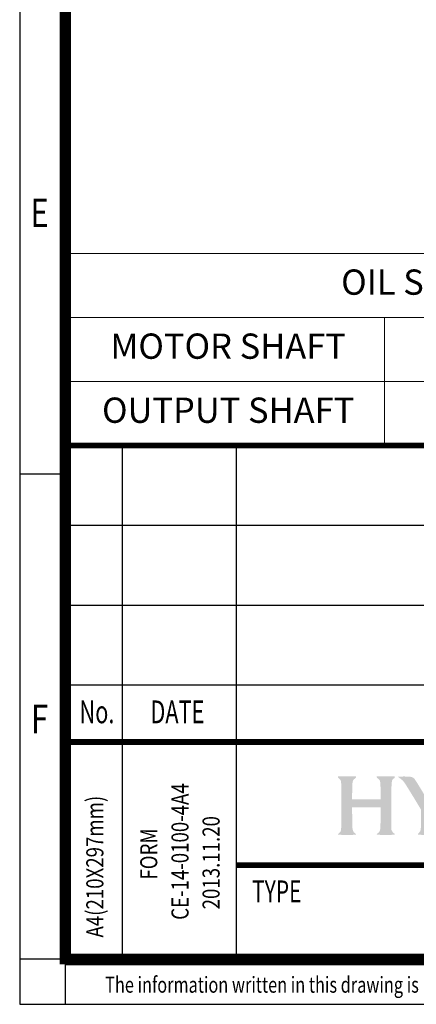
# Model space of a CAD drawing. Units: millimetres. Extents: x 18 to 2661, y 14 to 3920.
# Drawn here: x 18 to 535, y 14 to 1296 of the extents above; entities that cross this region are included whole.
import ezdxf
from ezdxf.enums import TextEntityAlignment as Align

# ---------------------------------------------------------------- set-up
doc = ezdxf.new("R2010")
doc.units = ezdxf.units.MM
doc.header["$LTSCALE"] = 30
doc.layers.get('0').update_dxf_attribs({"linetype": 'CONTINUOUS', "lineweight": 30})
doc.layers.add('D', color=7, linetype='CONTINUOUS', lineweight=9)
doc.styles.add('A25', font='romans', dxfattribs={"height": 2.5, "bigfont": 'whgtxt'})
doc.styles.add('HY견고딕', font='txt')
doc.styles.add('ROMANS', font='romans.shx', dxfattribs={"width": 0.7, "height": 3.5, "bigfont": 'whgtxt.shx'})

# ---------------------------------------------------------------- blocks, each defined once
blk = doc.blocks.new('HS_A4양식_S(297X210MM)')
for p, q in [((18, 277), (18, 14)), ((22, 60.5), (18, 60.5)), ((18, 18), (196, 18))]:
    blk.add_line(p, q)
at = {"color": 0}
for p, q in [((22, 277), (22, 14)), ((18, 14), (196, 14)), ((18, 14), (196, 14))]:
    blk.add_line(p, q, dxfattribs=at)
at = {"color": 3}
for points, const_width in [([(22, 17.928), (192, 17.928), (192, 273), (21.5, 273)], 1), ([(22, 273.072), (22, 17.5)], 1), ([(22, 63.5), (22, 18.5)], 0.5)]:
    blk.add_lwpolyline(points, dxfattribs=dict(at, const_width=const_width))
at = {"style": 'ROMANS', "width": 0.8}
for s, p in [('E', (19.75, 83.082)), ('F', (19.75, 38.697))]:
    blk.add_text(s, height=2.5, dxfattribs=at).set_placement(p, align=Align.MIDDLE)
at = {"style": 'ROMANS', "width": 0.75}
blk.add_text("The information written in this drawing is HYOSUNG HEAVY INDUSTRIES's property, and may not be disclosed and/or reproduced without the prior official permission of HYOSUNG HEAVY INDUSTRIES Corp.", height=1.4, dxfattribs=at).set_placement((25.507, 15.017))
blk = doc.blocks.new('hico_ci')
at = {"true_color": 0x0e4194}
h = blk.add_hatch(color=154, dxfattribs=at)
edge = h.paths.add_edge_path()
edge.add_arc((9.187, 4.475), 4.498, 175.25372, 178.54984, ccw=False)
edge.add_arc((5.043, 4.819), 0.339, 153.43498, 175.25375, ccw=False)
edge.add_arc((5.072, 4.805), 0.372, 144.96181, 153.43497, ccw=False)
edge.add_arc((5.257, 4.675), 0.598, 139.02312, 144.96176, ccw=False)
edge.add_arc((5.237, 4.692), 0.571, 133.00521, 139.02309, ccw=False)
edge.add_arc((5.019, 4.926), 0.252, 121.91324, 133.00528, ccw=False)
edge.add_arc((4.715, 5.413), 0.322, 301.91323, 310.33032)
edge.add_arc((4.798, 5.316), 0.195, 310.33038, 322.59463)
edge.add_arc((4.839, 5.284), 0.143, 322.5946, 337.04832)
edge.add_arc((4.896, 5.261), 0.0816, 337.04827, 359.01919)
edge.add_line((4.977, 5.259), (4.978, 5.322))
edge.add_line((4.978, 5.322), (3.403, 5.322))
edge.add_line((3.403, 5.322), (3.403, 5.259))
edge.add_arc((3.489, 5.259), 0.0859, 179.99999, 201.89643)
edge.add_arc((3.509, 5.266), 0.107, 201.89643, 220.4517)
edge.add_arc((3.555, 5.306), 0.168, 220.45169, 234.77026)
edge.add_arc((3.715, 5.532), 0.445, 234.77032, 241.69595)
edge.add_arc((3.371, 4.893), 0.281, 50.86007, 61.69602, ccw=False)
edge.add_arc((3.23, 4.721), 0.503, 43.85156, 50.86008, ccw=False)
edge.add_arc((3.215, 4.705), 0.525, 36.95889, 43.85155, ccw=False)
edge.add_arc((3.335, 4.796), 0.375, 28.08116, 36.95894, ccw=False)
edge.add_arc((3.328, 4.792), 0.382, 13.22597, 28.08118, ccw=False)
edge.add_arc((2.934, 4.7), 0.787, 4.56834, 13.22597, ccw=False)
edge.add_arc((0.483, 4.504), 3.246, 1.0692, 4.56832, ccw=False)
edge.add_arc((-73.174, 3.129), 76.915, 0.71712, 1.06914, ccw=False)
edge.add_line((3.736, 4.092), (3.745, 3.326))
edge.add_line((3.745, 3.326), (1.233, 3.326))
edge.add_line((1.233, 3.326), (1.242, 4.078))
edge.add_arc((75.906, 3.178), 74.669, 178.94928, 179.3091, ccw=False)
edge.add_arc((4.283, 4.491), 3.034, 175.27732, 178.94921, ccw=False)
edge.add_arc((2.013, 4.679), 0.756, 166.21619, 175.27726, ccw=False)
edge.add_arc((1.759, 4.741), 0.495, 153.76892, 166.2162, ccw=False)
edge.add_arc((1.8, 4.721), 0.541, 146.62032, 153.76897, ccw=False)
edge.add_arc((1.724, 4.771), 0.449, 138.40443, 146.62033, ccw=False)
edge.add_arc((1.682, 4.808), 0.393, 129.62353, 138.40451, ccw=False)
edge.add_arc((1.61, 4.895), 0.28, 118.30405, 129.62359, ccw=False)
edge.add_arc((1.282, 5.504), 0.411, 298.30401, 305.55775)
edge.add_arc((1.426, 5.303), 0.164, 305.5578, 319.98504)
edge.add_arc((1.469, 5.266), 0.107, 319.985, 338.39158)
edge.add_arc((1.489, 5.259), 0.0864, 338.39163, 360.00007)
edge.add_line((1.575, 5.259), (1.575, 5.322))
edge.add_line((1.575, 5.322), (0, 5.322))
edge.add_line((0, 5.322), (0.001, 5.259))
edge.add_arc((0.082, 5.261), 0.0814, 180.98084, 202.87614)
edge.add_arc((0.142, 5.286), 0.146, 202.87622, 216.98613)
edge.add_arc((0.183, 5.316), 0.197, 216.98613, 229.07691)
edge.add_arc((0.257, 5.402), 0.31, 229.07685, 237.69008)
edge.add_arc((-0.071, 4.883), 0.303, 48.65051, 57.69007, ccw=False)
edge.add_arc((-0.291, 4.634), 0.636, 43.45705, 48.65059, ccw=False)
edge.add_arc((-0.301, 4.624), 0.649, 38.29307, 43.45706, ccw=False)
edge.add_arc((-0.077, 4.8), 0.365, 30.34607, 38.29302, ccw=False)
edge.add_arc((0.004, 4.848), 0.27, 4.93985, 30.3461, ccw=False)
edge.add_arc((-3.871, 4.513), 4.161, 1.48571, 4.93992, ccw=False)
edge.add_arc((-19.046, 4.12), 19.34, 0.08825, 1.48579, ccw=False)
edge.add_arc((-900.048, 2.762), 900.344, 0.000038, 0.088274, ccw=False)
edge.add_arc((-783.135, 2.763), 783.43, 359.901901, 359.999992, ccw=False)
edge.add_arc((-22.004, 1.46), 22.298, 358.62171, 359.90191, ccw=False)
edge.add_arc((-5.282, 1.058), 5.571, 355.82444, 358.62171, ccw=False)
edge.add_arc((-0.049, 0.676), 0.324, 333.59583, 355.82447, ccw=False)
edge.add_arc((-0.067, 0.685), 0.345, 324.71278, 333.59582, ccw=False)
edge.add_arc((-0.279, 0.835), 0.605, 318.88107, 324.71275, ccw=False)
edge.add_arc((-0.27, 0.827), 0.592, 313.01279, 318.88112, ccw=False)
edge.add_arc((-0.061, 0.603), 0.287, 302.91923, 313.0128, ccw=False)
edge.add_arc((0.274, 0.085), 0.331, 122.91915, 130.68571)
edge.add_arc((0.242, 0.123), 0.281, 130.68568, 139.45064)
edge.add_arc((0.194, 0.163), 0.219, 139.45067, 148.99086)
edge.add_arc((0.046, 0.253), 0.0454, 148.9909, 179.59477)
edge.add_arc((0.03, 0.253), 0.0294, 179.59469, 258.37462)
edge.add_arc((0.162, 0.898), 0.688, 258.37465, 266.42208)
edge.add_arc((0.322, 3.454), 3.249, 266.42215, 269.72032)
edge.add_arc((0.788, 98.786), 98.582, 269.72038, 269.99998)
edge.add_arc((0.787, 100.846), 100.643, 270.00003, 270.27551)
edge.add_arc((1.256, 3.383), 3.178, 270.27559, 273.62234)
edge.add_arc((1.416, 0.857), 0.647, 273.62239, 282.06534)
edge.add_arc((1.545, 0.254), 0.03, 282.0653, 360.00001)
edge.add_arc((1.532, 0.254), 0.0431, 359.99998, 392.3775)
edge.add_arc((1.418, 0.181), 0.178, 32.37746, 43.66979)
edge.add_arc((1.371, 0.137), 0.243, 43.66978, 53.6149)
edge.add_arc((1.325, 0.074), 0.32, 53.61485, 61.69593)
edge.add_arc((1.61, 0.603), 0.28, 230.37641, 241.69595, ccw=False)
edge.add_arc((1.682, 0.69), 0.393, 221.59549, 230.37647, ccw=False)
edge.add_arc((1.724, 0.727), 0.449, 213.37967, 221.59557, ccw=False)
edge.add_arc((1.8, 0.777), 0.541, 206.23103, 213.37968, ccw=False)
edge.add_arc((1.73, 0.743), 0.462, 192.00996, 206.23106, ccw=False)
edge.add_arc((2.214, 0.846), 0.957, 183.76109, 192.00996, ccw=False)
edge.add_arc((5.78, 1.08), 4.531, 180.76584, 183.76109, ccw=False)
edge.add_arc((151.084, 3.022), 149.848, 180.52656, 180.76583, ccw=False)
edge.add_line((1.243, 1.645), (1.234, 2.622))
edge.add_line((1.234, 2.622), (3.744, 2.622))
edge.add_line((3.744, 2.622), (3.735, 1.645))
edge.add_arc((-146.307, 2.979), 150.048, 359.25144, 359.49048, ccw=False)
edge.add_arc((-0.796, 1.078), 4.525, 356.25389, 359.25144, ccw=False)
edge.add_arc((2.767, 0.845), 0.954, 347.9899, 356.25387, ccw=False)
edge.add_arc((3.248, 0.743), 0.462, 333.769, 347.98987, ccw=False)
edge.add_arc((3.178, 0.777), 0.541, 326.62032, 333.76897, ccw=False)
edge.add_arc((3.254, 0.727), 0.449, 318.40443, 326.62033, ccw=False)
edge.add_arc((3.296, 0.69), 0.393, 309.62353, 318.40451, ccw=False)
edge.add_arc((3.368, 0.603), 0.28, 298.30405, 309.62359, ccw=False)
edge.add_arc((3.653, 0.074), 0.32, 118.30407, 126.38515)
edge.add_arc((3.607, 0.137), 0.243, 126.3851, 136.33022)
edge.add_arc((3.56, 0.181), 0.178, 136.33021, 147.62254)
edge.add_arc((3.446, 0.254), 0.0431, 147.6225, 180.00002)
edge.add_arc((3.433, 0.254), 0.03, 179.99999, 257.9347)
edge.add_arc((3.562, 0.857), 0.647, 257.93466, 266.37761)
edge.add_arc((3.722, 3.383), 3.178, 266.37766, 269.72441)
edge.add_arc((4.191, 100.846), 100.643, 269.72449, 269.99997)
edge.add_arc((4.191, 102.006), 101.802, 270.00004, 270.27322)
edge.add_arc((4.661, 3.345), 3.14, 270.27329, 273.6464)
edge.add_arc((4.821, 0.835), 0.625, 273.64643, 282.31527)
edge.add_arc((4.948, 0.254), 0.0303, 282.31529, 359.99998)
edge.add_arc((4.931, 0.254), 0.0467, 359.99997, 389.20945)
edge.add_arc((4.821, 0.192), 0.174, 29.20939, 40.20563)
edge.add_arc((4.784, 0.161), 0.222, 40.20563, 50.191)
edge.add_arc((4.768, 0.142), 0.246, 50.19105, 59.429)
edge.add_arc((5.004, 0.541), 0.217, 227.21779, 239.42902, ccw=False)
edge.add_arc((5.249, 0.806), 0.578, 221.34922, 227.21778, ccw=False)
edge.add_arc((5.285, 0.838), 0.626, 215.6087, 221.34922, ccw=False)
edge.add_arc((5.134, 0.729), 0.44, 208.12715, 215.60869, ccw=False)
edge.add_line((4.746, 0.522), (4.683, 0.64))
edge.add_line((4.683, 0.64), (4.683, 2.749))
edge.add_arc((835.113, 2.75), 830.43, 179.906315, 180.000051, ccw=False)
edge.add_arc((25.011, 4.074), 20.328, 178.54981, 179.90633, ccw=False)
h = blk.add_hatch(color=154, dxfattribs=at)
edge = h.paths.add_edge_path()
edge.add_arc((-87.589, 67.21), 115.657, 327.10482, 327.37915)
edge.add_arc((-975.621, 635.586), 1170.007, 327.379146, 327.403439)
edge.add_arc((10.063, 5.298), 0.0336, 327.40344, 359.99996)
edge.add_arc((10.087, 5.298), 0.00992, 360, 447.93394)
edge.add_arc((8.175, -47.693), 53.036, 87.93385, 88.16464)
edge.add_arc((9.482, -6.923), 12.245, 88.16454, 89.31182)
edge.add_arc((9.338, -18.919), 24.241, 89.31177, 90.00001)
edge.add_line((9.338, 5.322), (8.578, 5.322))
edge.add_line((8.578, 5.322), (8.578, 5.258))
edge.add_arc((8.666, 5.258), 0.0881, 179.99999, 200.24386)
edge.add_arc((8.698, 5.27), 0.122, 200.2439, 216.07197)
edge.add_arc((8.728, 5.291), 0.159, 216.07203, 229.8198)
edge.add_arc((8.79, 5.366), 0.256, 229.81977, 239.42905)
edge.add_arc((8.531, 4.927), 0.254, 35.77398, 59.42909, ccw=False)
edge.add_arc((8.385, 4.821), 0.435, 19.93936, 35.77405, ccw=False)
edge.add_arc((8.356, 4.811), 0.465, 4.61276, 19.93941, ccw=False)
edge.add_arc((8.468, 4.82), 0.353, -14.24238, 4.61272, ccw=False)
edge.add_arc((8.379, 4.843), 0.445, 328.16818, 345.75752, ccw=False)
edge.add_arc((-125.628, 88.033), 158.174, 327.88787, 328.16816, ccw=False)
edge.add_arc((-363.441, 237.283), 438.942, 327.78223, 327.88789, ccw=False)
edge.add_arc((7.875, 3.293), 0.049, 270.51001, 327.78214, ccw=False)
edge.add_arc((7.875, 3.254), 0.0101, 211.62447, 270.51, ccw=False)
edge.add_arc((462.661, 283.308), 534.108, 211.59124, 211.62447, ccw=False)
edge.add_arc((49.605, 29.281), 49.191, 211.18835, 211.59125, ccw=False)
edge.add_arc((89.751, 53.583), 96.119, 210.94425, 211.18833, ccw=False)
edge.add_arc((-23.945, -14.582), 36.444, 30.94432, 31.6376)
edge.add_arc((-7.929, -4.714), 17.633, 31.6377, 32.83104)
edge.add_arc((-9.368, -5.643), 19.345, 32.83109, 33.70038)
edge.add_arc((6.383, 4.862), 0.414, 33.70035, 47.50977)
edge.add_arc((6.359, 4.836), 0.448, 47.50976, 66.4311)
edge.add_arc((6.272, 4.635), 0.667, 66.43114, 80.46776)
edge.add_arc((6.102, 3.625), 1.691, 80.46775, 88.43896)
edge.add_arc((5.785, -8.009), 13.33, 88.43889, 90.18019)
edge.add_arc((5.834, -23.674), 28.995, 90.18015, 90.71896)
edge.add_arc((5.498, 3.105), 2.213, 90.71893, 94.25677)
edge.add_arc((5.357, 4.999), 0.315, 94.25674, 105.49671)
edge.add_arc((5.276, 5.293), 0.00911, 105.49661, 238.00678)
edge.add_arc((4.252, 3.655), 1.923, 53.28126, 58.00681, ccw=False)
edge.add_arc((3.279, 2.35), 3.551, 50.29612, 53.28129, ccw=False)
edge.add_arc((3.368, 2.457), 3.411, 47.32927, 50.29611, ccw=False)
edge.add_arc((5.015, 4.245), 0.98, 39.82274, 47.32924, ccw=False)
edge.add_arc((5.082, 4.3), 0.893, 32.48958, 39.82277, ccw=False)
edge.add_arc((-55.121, -34.038), 72.268, 32.17192, 32.48957, ccw=False)
edge.add_arc((-36.629, -22.405), 50.421, 31.63174, 32.17193, ccw=False)
edge.add_arc((-61.269, -37.583), 79.36, 31.24721, 31.63177, ccw=False)
edge.add_line((6.579, 3.584), (7.284, 2.421))
edge.add_line((7.284, 2.421), (7.284, 1.573))
edge.add_arc((-26.29, 1.579), 33.575, 359.36743, 359.98943, ccw=False)
edge.add_arc((-6.21, 1.357), 13.493, 358.13862, 359.36749, ccw=False)
edge.add_arc((-5.065, 1.32), 12.348, 357.10325, 358.13869, ccw=False)
edge.add_arc((6.876, 0.716), 0.391, 344.5566, 357.10328, ccw=False)
edge.add_arc((6.965, 0.691), 0.298, 333.73167, 344.55664, ccw=False)
edge.add_arc((6.722, 0.811), 0.57, 327.06525, 333.73168, ccw=False)
edge.add_arc((6.672, 0.843), 0.629, 320.66539, 327.06527, ccw=False)
edge.add_arc((6.729, 0.797), 0.556, 313.64742, 320.66534, ccw=False)
edge.add_arc((7.505, -0.017), 0.569, 133.64741, 148.32596)
edge.add_arc((7.052, 0.262), 0.0367, 148.32594, 253.62689)
edge.add_arc((7.188, 0.724), 0.518, 253.62682, 269.49115)
edge.add_arc((7.763, 65.44), 65.236, 269.49116, 269.99995)
edge.add_arc((7.762, 66.326), 66.122, 270.00003, 270.50836)
edge.add_arc((8.345, 0.657), 0.451, 270.50843, 288.07999)
edge.add_arc((8.473, 0.266), 0.0397, 288.08003, 390.21059)
edge.add_arc((7.867, -0.086), 0.741, 30.2106, 42.66885)
edge.add_arc((8.887, 0.854), 0.647, 216.48912, 222.66892, ccw=False)
edge.add_arc((9.082, 0.998), 0.89, 211.62043, 216.48915, ccw=False)
edge.add_arc((9.018, 0.959), 0.814, 206.64591, 211.62047, ccw=False)
edge.add_arc((8.537, 0.718), 0.277, 195.51841, 206.6459, ccw=False)
edge.add_arc((8.623, 0.741), 0.365, 182.74618, 195.51838, ccw=False)
edge.add_arc((22.514, 1.408), 14.273, 181.83699, 182.74616, ccw=False)
edge.add_arc((22.246, 1.399), 14.004, 180.66275, 181.83708, ccw=False)
edge.add_arc((39.002, 1.593), 30.761, 180.01077, 180.66279, ccw=False)
edge.add_line((8.241, 1.587), (8.241, 2.422))
edge.add_line((8.241, 2.422), (9.169, 3.848))
edge.add_arc((-178.205, 125.822), 223.577, 326.93732, 327.10485)
blk = doc.blocks.new('HYOSUNG_TITLE_A4')
at = {"color": 3}
for p, q in [((-170.253, 45.144), (-85, 44.998)), ((-170, 45), (-85, 45)), ((-165, 45), (-165, 0)), ((-155, 45), (-155, 0)), ((-170, 38), (-85, 38)), ((-170, 31), (-85, 31)), ((-170, 24), (-85, 24)), ((-170, 19), (-85, 19)), ((-155, 8.197), (-85, 8.197))]:
    blk.add_line(p, q, dxfattribs=at)
blk.add_line((-170, 0), (0, 0))
at = {"color": 3, "const_width": 0.5}
for points in [[(-170.25, 45), (0, 45)], [(-170, 45), (-170, 0)], [(-85, 19), (-170, 19)], [(-85, 8.197), (-155, 8.197)]]:
    blk.add_lwpolyline(points, dxfattribs=at)
blk.add_blockref('hico_ci', (-146.047, 10.655))
at = {"style": 'ROMANS', "width": 0.7}
for s, height, p in [('No.', 2, (-168.75, 20.642)), ('DATE', 2, (-162.524, 20.642)), ('TYPE', 1.9292, (-153.592, 4.931))]:
    blk.add_text(s, height=height, dxfattribs=at).set_placement(p)
at = {"style": 'ROMANS', "width": 0.8}
for s, p in [('CE-14-0100-4A4', (-159.173, 9.396)), ('2013.11.20', (-156.445, 8.415)), ('FORM', (-161.915, 9.181))]:
    blk.add_text(s, height=1.5, rotation=90, dxfattribs=at).set_placement(p, align=Align.CENTER)
blk.add_text('A4(210X297mm)', height=1.5, rotation=90, dxfattribs=at).set_placement((-166.65, 1.855))
for tag, height, style, width, p in [('GEN-TITLE-DES1{20}', 3.4, 'HY견고딕', 0.9, (-40.122, 40.232)), ('GEN-TITLE-DES2{24.5}', 2.5, 'ROMANS', 0.8, (-40.246, 36.368)), ('GEN-TITLE-NR{12.3}', 4, 'HY견고딕', 0.9, (-52.352, 27.935)), ('GEN-TITLE-DAT{7.1}', 2, 'ROMANS', 0.7, (-7.814, 21.466)), ('GEN-TITLE-REV{22.6}', 3, 'ROMANS', 0.7, (-4.61, 15.46))]:
    blk.add_attdef(tag, text='', height=height, dxfattribs=dict(style=style, width=width)).set_placement(p, align=Align.CENTER)
at = {"style": 'ROMANS', "width": 0.7}
for tag, height, p in [('GEN-TITLE-CTRN{2.5}', 2, (-167.5, 41.5)), ('GEN-TITLE-POSI{22.6}', 2, (-8.078, 32.461)), ('GEN-TITLE-APPM{2.5}', 2, (-167.5, 27.5)), ('GEN-TITLE-FSCM{20.7}', 1.8, (-12.776, 11.147))]:
    blk.add_attdef(tag, text='', height=height, dxfattribs=at).set_placement(p, align=Align.MIDDLE_CENTER)
for tag, height, p in [('GEN-TITLE-PLOT{5}', 1.8, (-160, 41.5)), ('GEN-TITLE-CHKM{2.5}', 2, (-167.5, 34.5)), ('GEN-TITLE-ISSD{5}', 1.8, (-160, 34.5)), ('GEN-TITLE-ITEM{12.7}', 3.5, (-120, 4.097)), ('GEN-TITLE-REF{12.7}', 3.5, (-39.421, 4.1)), ('GEN-TITLE-GRADE{22.6}', 3, (-4.664, 4.087))]:
    blk.add_attdef(tag, text='', height=height, dxfattribs=at).set_placement(p, align=Align.MIDDLE)
for tag, p in [('GEN-TITLE-MAT2{35}', (-153.172, 41.5)), ('GEN-TITLE-MAT1{35}', (-153.172, 34.5)), ('GEN-TITLE-DACT{35}', (-153.172, 27.5))]:
    blk.add_attdef(tag, text='', height=2, dxfattribs=at).set_placement(p, align=Align.MIDDLE_LEFT)
at = {"style": 'ROMANS'}
blk.add_attdef('GEN-TITLE-SCA{12.7}', text='', height=2, dxfattribs=at).set_placement((-7.661, 26.683), align=Align.CENTER)

msp = doc.modelspace()

# ---------------------------------------------------------------- linework, layer by layer
at = {"layer": 'D'}
for p, q in [((77.40101, 741.65), (77.40101, 991.83968)), ((77.40101, 991.83968), (2601.9, 991.83968)), ((77.40101, 908.44312), (2601.9, 908.44312)), ((493.50991, 908.44312), (493.50991, 741.65)), ((77.40101, 825.04656), (2601.9, 825.04656)), ((77.4, 741.65), (2601.9, 741.65)), ((77.40101, 741.65), (2601.9, 741.65)), ((167.56147, 741.65), (2601.9, 741.65))]:
    msp.add_line(p, q, dxfattribs=at)

# ---------------------------------------------------------------- block references
at = {"lineweight": 0, "xscale": 14.85, "yscale": 14.85, "zscale": 14.85}
for name, p in [('HS_A4양식_S(297X210MM)', (-249.3, -193.9)), ('HYOSUNG_TITLE_A4', (2601.9, 73.4))]:
    msp.add_blockref(name, p, dxfattribs=at)

# ---------------------------------------------------------------- texts
at = {"layer": 'D', "style": 'A25'}
for s, height, p in [('OIL SEAL', 32.919712, (530.06256, 950.1414)), ('MOTOR SHAFT', 32.9197118, (289.79683, 866.74484)), ('OUTPUT SHAFT', 32.9197118, (289.79683, 783.34828))]:
    msp.add_text(s, height=height, dxfattribs=at).set_placement(p, align=Align.MIDDLE)

doc.saveas('drawing.dxf')
